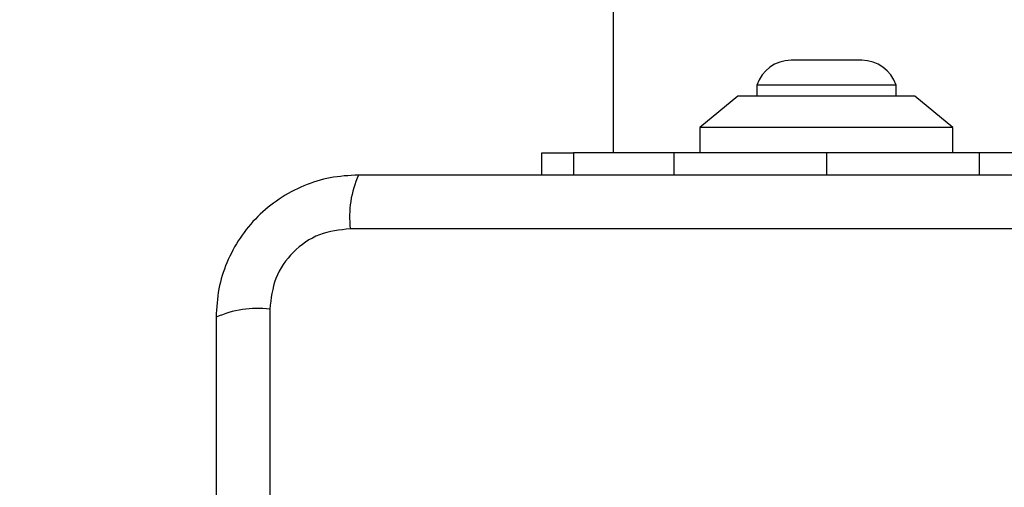
# Model space of a CAD drawing. Units: millimetres. Extents: x 14827 to 25697, y 40681 to 45980.
# Drawn here: x 20953 to 21031, y 42309 to 42346 of the extents above; entities that cross this region are included whole.
import ezdxf

# ---------------------------------------------------------------- set-up
doc = ezdxf.new("R2010")
doc.units = ezdxf.units.MM
doc.header["$LTSCALE"] = 200
doc.layers.add('OTWORY_MONTAŻOWE', color=1, linetype='Continuous')

msp = doc.modelspace()

# ---------------------------------------------------------------- linework, layer by layer
at = {"color": 7, "linetype": 'Continuous', "lineweight": 25}
for p, q in [((20999.9, 43280.259), (20999.9, 42335.259)), ((21016.75, 42342.592), (21013.95, 42342.592)), ((21019.55, 42342.592), (21016.75, 42342.592)), ((21011.25, 42340.629), (21011.25, 42339.759)), ((21016.75, 42340.629), (21011.25, 42340.629)), ((21022.25, 42340.629), (21016.75, 42340.629)), ((21022.25, 42339.759), (21022.25, 42340.629)), ((21009.75, 42339.759), (21006.75, 42337.259)), ((21023.75, 42339.759), (21009.75, 42339.759)), ((21026.75, 42337.259), (21023.75, 42339.759)), ((21006.75, 42337.259), (21006.75, 42335.259)), ((21026.75, 42337.259), (21006.75, 42337.259)), ((21026.75, 42335.259), (21026.75, 42337.259)), ((20994.25, 42333.51), (20994.25, 42335.259)), ((20994.25, 42335.259), (20996.75, 42335.259)), ((20996.75, 42335.259), (20996.75, 42333.51)), ((21004.676, 42335.259), (20996.75, 42335.259)), ((21016.75, 42335.259), (21004.676, 42335.259)), ((21004.676, 42335.259), (21004.676, 42333.51)), ((21028.824, 42335.259), (21016.75, 42335.259)), ((21016.75, 42335.259), (21016.75, 42333.51)), ((21036.75, 42335.259), (21028.824, 42335.259)), ((21028.824, 42335.259), (21028.824, 42333.51)), ((21054.392, 42329.261), (20979.108, 42329.261)), ((20972.749, 42322.902), (20972.749, 42247.618))]:
    msp.add_line(p, q, dxfattribs=at)
for centre, radius, start, end in [((21013.95, 42339.753), 2.839, 90, 162.01518), ((21019.55, 42339.753), 2.839, 17.98482, 90), ((20987.328, 42330.192), 8.273, 156.3527, 186.46153), ((20971.818, 42314.68), 8.275, 83.54085, 113.64335)]:
    msp.add_arc(centre, radius, start, end, dxfattribs=at)
for points, knots in [([(20979.75, 42333.51), (20978.998, 42333.467), (20977.527, 42333.381), (20975.401, 42332.708), (20973.459, 42331.675), (20971.748, 42330.268), (20970.34, 42328.559), (20969.305, 42326.616), (20968.629, 42324.488), (20968.544, 42323.014), (20968.5, 42322.26)], [0, 0, 0, 0, 0.127824, 0.250005, 0.37573, 0.499757, 0.623754, 0.749435, 0.871888, 1, 1, 1, 1]), ([(21053.75, 42333.51), (21047.603, 42333.51), (21035.309, 42333.51), (21016.75, 42333.51), (20998.191, 42333.51), (20985.897, 42333.51), (20979.75, 42333.51)], [0, 0, 0, 0, 0.249998, 0.5, 0.749998, 1, 1, 1, 1]), ([(20979.108, 42329.261), (20978.277, 42329.166), (20976.617, 42328.977), (20974.507, 42327.507), (20973.034, 42325.396), (20972.844, 42323.735), (20972.749, 42322.902)], [0, 0, 0, 0, 0.250029, 0.499757, 0.749408, 1, 1, 1, 1]), ([(20968.5, 42322.26), (20968.5, 42316.113), (20968.5, 42303.819), (20968.5, 42285.26), (20968.5, 42266.701), (20968.5, 42254.407), (20968.5, 42248.26)], [0, 0, 0, 0, 0.249998, 0.500001, 0.749999, 1, 1, 1, 1])]:
    msp.add_open_spline(points, degree=3, knots=knots, dxfattribs=at)
at = {"layer": 'OTWORY_MONTAŻOWE'}
msp.add_circle((21016.75, 42286.144), 200, dxfattribs=at)

doc.saveas('drawing.dxf')
